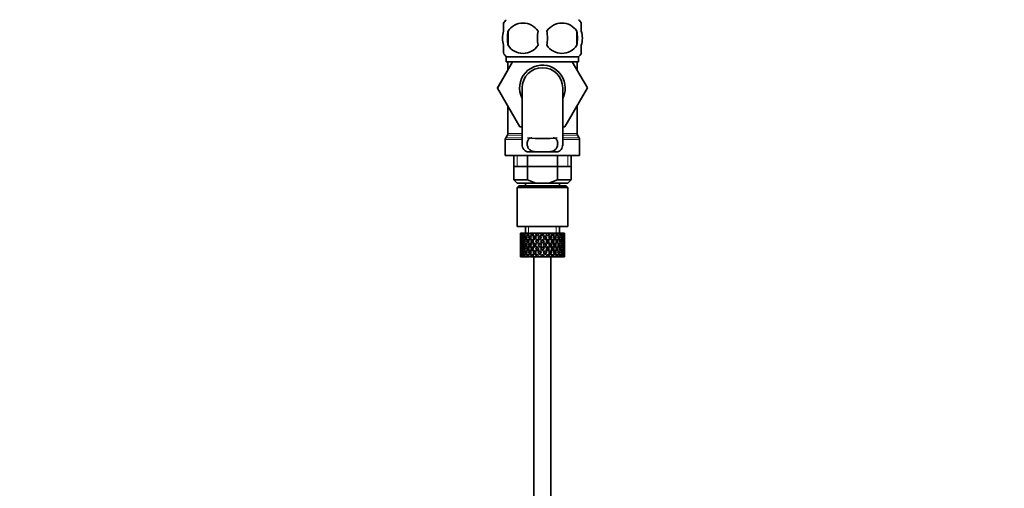
# Model space of a CAD drawing. Units: millimetres. Extents: x 0 to 1612, y 0 to 2040.
# Drawn here: x 287 to 578, y 1086 to 1224 of the extents above; entities that cross this region are included whole.
import ezdxf
from ezdxf import colors
from ezdxf.entities.mleader import LeaderData, LeaderLine
from ezdxf.math import Vec2, Vec3

# ---------------------------------------------------------------- set-up
doc = ezdxf.new("R2010")
doc.units = ezdxf.units.MM
doc.layers.add('DV2_Défaut', color=7, linetype='Continuous')
doc.layers.add('Défaut', color=7, linetype='Continuous')

# ---------------------------------------------------------------- blocks, each defined once
blk = doc.blocks.new('_DOT')
at = {"color": 0}
blk.add_line((0, 0), (-1, 0), dxfattribs=at)
at = {"color": 0, "const_width": 0.333}
blk.add_lwpolyline([(-0.1665, 0, 1), (0.1665, 0, 1)], format="xyb", close=True, dxfattribs=at)
blk = doc.blocks.new('SE1')
at = {"layer": 'DV2_Défaut', "color": 7, "linetype": 'Continuous', "lineweight": 35}
for p, q in [((429.69, 1221.11), (429.69, 1223.48)), ((452.69, 1221.11), (452.69, 1223.48)), ((431.01, 1221.11), (431.01, 1216.9)), ((451.38, 1221.11), (451.38, 1216.9)), ((429.69, 1214.53), (429.69, 1216.9)), ((452.69, 1214.53), (452.69, 1216.9)), ((427.93, 1204.26), (432.35, 1211.98)), ((451.89, 1213.52), (430.49, 1213.52)), ((430.49, 1213.52), (430.49, 1211.98)), ((451.89, 1211.98), (430.49, 1211.98)), ((430.94, 1211.98), (430.94, 1209.52)), ((450.03, 1211.98), (454.47, 1204.28)), ((451.44, 1209.53), (451.44, 1211.98)), ((451.89, 1211.98), (451.89, 1213.52)), ((430.94, 1209.53), (427.91, 1204.28)), ((427.91, 1204.28), (427.93, 1204.26)), ((434.55, 1192.78), (427.93, 1204.26)), ((435.19, 1204.28), (435.19, 1187.75)), ((447.19, 1187.76), (447.19, 1204.28)), ((454.47, 1204.28), (447.83, 1192.78)), ((430.94, 1199.04), (430.94, 1190.85)), ((451.44, 1190.85), (451.44, 1199.04)), ((435.19, 1192.78), (434.55, 1192.78)), ((447.83, 1192.78), (447.19, 1192.78)), ((430.19, 1189.02), (430.19, 1184.28)), ((430.81, 1190.35), (430.33, 1189.52)), ((452.06, 1189.52), (451.58, 1190.35)), ((452.19, 1184.28), (452.19, 1189.02)), ((452.19, 1184.28), (430.19, 1184.28)), ((432.69, 1184.28), (432.69, 1177.08)), ((436.66, 1185.37), (439, 1185.37)), ((436.76, 1177.08), (436.76, 1184.28)), ((443.39, 1185.37), (439, 1185.37)), ((445.73, 1185.37), (443.39, 1185.37)), ((445.63, 1177.08), (445.63, 1184.28)), ((449.69, 1177.08), (449.69, 1184.28)), ((432.69, 1181.08), (441.19, 1181.08)), ((441.19, 1181.08), (449.69, 1181.08)), ((436.76, 1177.08), (432.69, 1177.08)), ((432.69, 1177.08), (433.69, 1176.08)), ((436.76, 1177.08), (439.27, 1176.08)), ((443.11, 1176.08), (445.63, 1177.08)), ((449.69, 1177.08), (445.63, 1177.08)), ((448.69, 1176.08), (449.69, 1177.08)), ((433.69, 1176.08), (439.27, 1176.08)), ((434.19, 1175.28), (433.69, 1174.78)), ((448.69, 1174.78), (433.69, 1174.78)), ((433.69, 1174.78), (433.69, 1163.28)), ((448.19, 1175.28), (434.19, 1175.28)), ((436.19, 1176.08), (436.19, 1175.28)), ((439.27, 1176.08), (443.11, 1176.08)), ((443.11, 1176.08), (448.69, 1176.08)), ((446.19, 1175.28), (446.19, 1176.08)), ((448.69, 1174.78), (448.19, 1175.28)), ((448.69, 1163.28), (448.69, 1174.78)), ((448.69, 1163.28), (433.69, 1163.28)), ((436.19, 1163.28), (436.19, 1161.28)), ((446.19, 1161.28), (446.19, 1163.28)), ((434.71, 1161.28), (434.69, 1161.28)), ((434.69, 1161.28), (434.69, 1160.64)), ((434.69, 1159.34), (434.69, 1158.47)), ((434.8, 1161.02), (434.7, 1161.07)), ((434.84, 1161.28), (434.71, 1161.28)), ((435, 1159.93), (434.79, 1160)), ((435.02, 1161.28), (434.84, 1161.28)), ((435.25, 1160.92), (434.97, 1161.07)), ((435.36, 1161.28), (435.02, 1161.28)), ((435.62, 1159.86), (435.23, 1160)), ((435.68, 1161.28), (435.36, 1161.28)), ((436.01, 1160.83), (435.6, 1161.07)), ((436.22, 1161.28), (435.68, 1161.28)), ((436.44, 1159.83), (436.03, 1160)), ((436.67, 1161.28), (436.22, 1161.28)), ((436.92, 1160.82), (436.55, 1161.07)), ((437.19, 1161.28), (436.67, 1161.28)), ((437.45, 1159.83), (437.12, 1160)), ((437.91, 1161.28), (437.36, 1161.28)), ((438.06, 1160.82), (437.77, 1161.07)), ((438.37, 1161.28), (437.91, 1161.28)), ((438.44, 1161.28), (438.37, 1161.28)), ((439.05, 1161.28), (438.44, 1161.28)), ((438.44, 1161.28), (438.59, 1161.07)), ((438.69, 1159.83), (438.45, 1160)), ((438.89, 1160.64), (439.33, 1160)), ((439.79, 1161.28), (439.05, 1161.28)), ((439.64, 1160.44), (439.05, 1161.28)), ((439.64, 1159.57), (440.11, 1158.9)), ((439.79, 1161.28), (439.93, 1161.28)), ((440.58, 1161.28), (439.93, 1161.28)), ((440.41, 1159.34), (439.94, 1160)), ((440.47, 1160.39), (440.41, 1160.64)), ((441.23, 1161.28), (440.58, 1161.28)), ((441.19, 1159.4), (441.19, 1159.57)), ((441.23, 1161.28), (441.49, 1161.28)), ((442.14, 1161.28), (441.49, 1161.28)), ((441.92, 1160.39), (441.98, 1160.64)), ((442.44, 1160), (441.98, 1159.34)), ((443.34, 1161.28), (442.14, 1161.28)), ((442.28, 1158.9), (442.75, 1159.57)), ((443.34, 1161.28), (442.75, 1160.44)), ((443.05, 1160), (443.5, 1160.64)), ((443.95, 1161.28), (443.34, 1161.28)), ((443.7, 1159.83), (443.93, 1160)), ((443.8, 1161.07), (443.95, 1161.28)), ((444.62, 1161.28), (443.95, 1161.28)), ((444.62, 1161.28), (444.74, 1161.28)), ((445.28, 1161.28), (444.74, 1161.28)), ((444.93, 1159.83), (445.26, 1160)), ((445.7, 1161.28), (445.28, 1161.28)), ((445.7, 1161.28), (445.94, 1161.28)), ((446.37, 1161.28), (445.94, 1161.28)), ((445.95, 1159.83), (446.36, 1160)), ((446.51, 1161.28), (446.37, 1161.28)), ((446.51, 1161.28), (446.87, 1161.28)), ((446.77, 1159.86), (447.15, 1160)), ((447.16, 1161.28), (446.87, 1161.28)), ((447.16, 1161.28), (447.46, 1161.28)), ((447.39, 1159.93), (447.6, 1160)), ((447.6, 1161.28), (447.46, 1161.28)), ((447.6, 1161.28), (447.69, 1161.28)), ((447.69, 1161.28), (447.69, 1161.28)), ((447.69, 1160.64), (447.69, 1161.28)), ((447.69, 1158.47), (447.69, 1159.34)), ((434.69, 1157.1), (434.69, 1156.23)), ((434.81, 1158.88), (434.7, 1158.9)), ((434.7, 1156.67), (434.81, 1156.68)), ((435.01, 1157.78), (434.78, 1157.78)), ((435.28, 1158.84), (434.96, 1158.9)), ((434.96, 1156.67), (435.28, 1156.72)), ((435.68, 1157.78), (435.23, 1157.78)), ((436.03, 1158.81), (435.59, 1158.9)), ((435.59, 1156.67), (436.03, 1156.75)), ((436.43, 1157.78), (436.02, 1157.78)), ((436.91, 1158.81), (436.54, 1158.9)), ((436.54, 1156.67), (436.91, 1156.75)), ((437.45, 1157.78), (437.12, 1157.78)), ((438.04, 1158.81), (437.76, 1158.9)), ((437.76, 1156.67), (438.04, 1156.75)), ((438.68, 1157.78), (438.45, 1157.78)), ((439.36, 1158.81), (439.18, 1158.9)), ((439.18, 1156.67), (439.36, 1156.75)), ((440.11, 1156.67), (439.64, 1156)), ((440.06, 1157.78), (439.94, 1157.78)), ((440.41, 1158.47), (440.89, 1157.78)), ((440.89, 1157.78), (440.41, 1157.1)), ((441.19, 1158.22), (440.72, 1158.9)), ((440.72, 1156.67), (441.19, 1157.35)), ((441.67, 1158.9), (441.19, 1158.22)), ((441.19, 1157.35), (441.67, 1156.67)), ((441.5, 1157.78), (441.98, 1158.47)), ((441.98, 1157.1), (441.5, 1157.78)), ((442.75, 1156), (442.28, 1156.67)), ((442.33, 1157.78), (442.45, 1157.78)), ((443.03, 1158.81), (443.21, 1158.9)), ((443.21, 1156.67), (443.03, 1156.75)), ((443.71, 1157.78), (443.94, 1157.78)), ((444.34, 1158.81), (444.63, 1158.9)), ((444.63, 1156.67), (444.34, 1156.75)), ((444.94, 1157.78), (445.27, 1157.78)), ((445.47, 1158.81), (445.85, 1158.9)), ((445.85, 1156.67), (445.47, 1156.75)), ((445.95, 1157.78), (446.36, 1157.78)), ((446.36, 1158.81), (446.8, 1158.9)), ((446.8, 1156.67), (446.36, 1156.75)), ((446.71, 1157.78), (447.16, 1157.78)), ((447.1, 1158.84), (447.42, 1158.9)), ((447.42, 1156.67), (447.1, 1156.72)), ((447.37, 1157.78), (447.6, 1157.78)), ((447.57, 1158.88), (447.69, 1158.9)), ((447.69, 1156.67), (447.57, 1156.68)), ((447.69, 1156.23), (447.69, 1157.1)), ((434.69, 1154.93), (434.69, 1154.28)), ((434.71, 1154.28), (434.69, 1154.28)), ((434.7, 1154.5), (434.8, 1154.55)), ((434.84, 1154.28), (434.71, 1154.28)), ((434.79, 1155.56), (435, 1155.64)), ((435.02, 1154.28), (434.84, 1154.28)), ((434.97, 1154.5), (435.25, 1154.64)), ((435.36, 1154.28), (435.02, 1154.28)), ((435.23, 1155.56), (435.62, 1155.7)), ((435.68, 1154.28), (435.36, 1154.28)), ((435.6, 1154.5), (436.01, 1154.73)), ((436.22, 1154.28), (435.68, 1154.28)), ((436.03, 1155.56), (436.44, 1155.74)), ((436.67, 1154.28), (436.22, 1154.28)), ((436.55, 1154.5), (436.92, 1154.75)), ((437.19, 1154.28), (436.67, 1154.28)), ((437.12, 1155.56), (437.45, 1155.74)), ((437.91, 1154.28), (437.36, 1154.28)), ((437.77, 1154.5), (438.06, 1154.75)), ((438.37, 1154.28), (437.91, 1154.28)), ((438.44, 1154.28), (438.37, 1154.28)), ((438.59, 1154.5), (438.44, 1154.28)), ((439.05, 1154.28), (438.44, 1154.28)), ((438.45, 1155.56), (438.69, 1155.74)), ((438.69, 1154.28), (438.69, 1075.78)), ((439.33, 1155.56), (438.89, 1154.93)), ((439.05, 1154.28), (439.64, 1155.13)), ((439.79, 1154.28), (439.05, 1154.28)), ((439.79, 1154.28), (439.93, 1154.28)), ((440.58, 1154.28), (439.93, 1154.28)), ((439.94, 1155.56), (440.41, 1156.23)), ((440.41, 1154.93), (440.47, 1155.18)), ((441.23, 1154.28), (440.58, 1154.28)), ((441.19, 1156), (441.19, 1156.17)), ((441.23, 1154.28), (441.49, 1154.28)), ((442.14, 1154.28), (441.49, 1154.28)), ((441.98, 1154.93), (441.92, 1155.18)), ((441.98, 1156.23), (442.44, 1155.56)), ((443.34, 1154.28), (442.14, 1154.28)), ((442.75, 1155.13), (443.34, 1154.28)), ((443.5, 1154.93), (443.05, 1155.56)), ((443.95, 1154.28), (443.34, 1154.28)), ((443.69, 1075.78), (443.69, 1154.28)), ((443.93, 1155.56), (443.7, 1155.74)), ((443.95, 1154.28), (443.8, 1154.5)), ((444.62, 1154.28), (443.95, 1154.28)), ((444.62, 1154.28), (444.74, 1154.28)), ((445.28, 1154.28), (444.74, 1154.28)), ((445.26, 1155.56), (444.93, 1155.74)), ((445.7, 1154.28), (445.28, 1154.28)), ((445.7, 1154.28), (445.94, 1154.28)), ((446.37, 1154.28), (445.94, 1154.28)), ((446.36, 1155.56), (445.95, 1155.74)), ((446.51, 1154.28), (446.37, 1154.28)), ((446.51, 1154.28), (446.87, 1154.28)), ((447.15, 1155.56), (446.77, 1155.7)), ((447.16, 1154.28), (446.87, 1154.28)), ((447.16, 1154.28), (447.46, 1154.28)), ((447.6, 1155.56), (447.39, 1155.64)), ((447.6, 1154.28), (447.46, 1154.28)), ((447.6, 1154.28), (447.69, 1154.28)), ((447.69, 1154.28), (447.69, 1154.93)), ((447.69, 1154.28), (447.69, 1154.28))]:
    blk.add_line(p, q, dxfattribs=at)
at = {"layer": 'DV2_Défaut', "color": 7, "linetype": 'Continuous', "lineweight": 18}
for p, q in [((435.19, 1189.02), (430.19, 1189.02)), ((435.19, 1189.52), (430.33, 1189.52)), ((435.19, 1190.35), (430.81, 1190.35)), ((435.19, 1190.85), (430.94, 1190.85)), ((451.44, 1190.85), (447.19, 1190.85)), ((451.58, 1190.35), (447.19, 1190.35)), ((452.06, 1189.52), (447.19, 1189.52)), ((452.19, 1189.02), (447.19, 1189.02)), ((433.72, 1184.28), (433.72, 1181.08)), ((448.67, 1184.28), (448.67, 1181.08)), ((437.11, 1161.28), (437.11, 1163.28)), ((445.27, 1161.28), (445.27, 1163.28))]:
    blk.add_line(p, q, dxfattribs=at)
at = {"layer": 'DV2_Défaut', "color": 7, "linetype": 'Continuous', "lineweight": 35}
for centre, radius, start, end in [((436.32, 1219), 8, 136.7732, 146.3923), ((435.44, 1218.17), 5.32, 33.5056, 146.4944), ((446.94, 1218.17), 5.32, 33.5056, 146.4944), ((446.06, 1219), 8, 34.0552, 43.2268), ((443.94, 1219), 13.11, 170.7761, 189.2239), ((454.18, 1219), 14.45, 171.6401, 188.3599), ((428.21, 1219), 14.45, 351.6401, 8.3599), ((436.53, 1219), 15, 351.9484, 8.0516), ((435.44, 1219.84), 5.32, 213.5056, 326.4944), ((446.94, 1219.84), 5.32, 213.5056, 326.4944), ((436.32, 1219), 8, 214.0552, 223.2268), ((446.06, 1219), 8, 316.7732, 326.3923), ((441.19, 1204.28), 6.75, 0, 207.266), ((441.19, 1204.28), 6, 0, 180), ((441.19, 1204.28), 6.75, 332.734, 0), ((431.19, 1189.02), 1, 150, 180), ((429.94, 1190.85), 1, 330, 0), ((441.19, 1232.83), 43.53, 264.2284, 275.7557), ((452.44, 1190.85), 1, 180, 210), ((451.19, 1189.02), 1, 0, 30)]:
    blk.add_arc(centre, radius, start, end, dxfattribs=at)
for centre, major_axis, ratio, start_param, end_param in [((441.19, 1157.35), (-3.67, 9.02), 0.594669, 0.971066, 1.043519), ((441.19, 1158.22), (-1.49, 9.23), 0.685768, 1.26736, 1.339814), ((441.19, 1157.35), (-3.67, 9.02), 0.594669, 0.895713, 0.920829), ((441.19, 1158.22), (-3.67, 9.02), 0.594669, 1.021303, 1.091896), ((441.19, 1157.35), (-1.49, 9.23), 0.685768, 1.218983, 1.292498), ((441.19, 1158.22), (-1.49, 9.23), 0.685768, 1.124254, 1.218983), ((441.19, 1157.35), (-3.67, 9.02), 0.594669, 1.091896, 1.165411), ((441.19, 1157.35), (-1.49, 9.23), 0.685768, 1.098153, 1.170606), ((441.19, 1158.22), (-3.67, 9.02), 0.594669, 1.140273, 1.212727), ((441.19, 1157.35), (-4.92, 8.99), 0.473294, 0.955004, 1.027458), ((441.19, 1158.22), (1.49, 9.23), 0.685768, 1.487664, 1.560118), ((441.19, 1157.35), (1.49, 9.23), 0.685768, 1.439287, 1.512803), ((441.19, 1157.35), (-1.49, 9.23), 0.685768, 1.0228, 1.047916), ((441.19, 1158.22), (-4.92, 8.99), 0.473294, 1.005241, 1.075835), ((441.19, 1158.22), (1.49, 9.23), 0.685768, 1.344558, 1.439287), ((441.19, 1157.35), (-4.92, 8.99), 0.473294, 1.075835, 1.14935), ((441.19, 1157.35), (1.49, 9.23), 0.685768, 1.318457, 1.390911), ((441.19, 1158.22), (-4.92, 8.99), 0.473294, 1.124212, 1.196665), ((441.19, 1157.35), (-5.67, 9.07), 0.349658, 0.992918, 1.065372), ((441.19, 1158.22), (-3.67, -9.02), 0.594669, 4.756344, 4.828797), ((441.19, 1157.35), (-3.67, -9.02), 0.594669, 4.707967, 4.781482), ((441.19, 1157.35), (1.49, 9.23), 0.685768, 1.243105, 1.26822), ((441.19, 1158.22), (-5.67, 9.07), 0.349658, 1.043156, 1.113749), ((441.19, 1158.22), (3.67, 9.02), 0.594669, 1.471645, 1.566374), ((441.19, 1157.35), (-5.67, 9.07), 0.349658, 1.113749, 1.187264), ((441.19, 1157.35), (3.67, 9.02), 0.594669, 1.445544, 1.517997), ((441.19, 1158.22), (-5.67, 9.07), 0.349658, 1.162126, 1.234579), ((441.19, 1157.35), (-6.15, 9.17), 0.229888, 1.055451, 1.127905), ((441.19, 1158.22), (-4.92, -8.99), 0.473294, 4.772406, 4.844859), ((441.19, 1157.35), (3.39, 8.33), 0.594669, 1.476293, 1.513962), ((441.19, 1158.22), (-5.24, 8.37), 0.349658, 1.166161, 1.182119), ((441.19, 1157.35), (-4.92, -8.99), 0.473294, 4.724029, 4.797544), ((441.19, 1157.35), (3.67, 9.02), 0.594669, 1.370191, 1.395307), ((441.19, 1158.22), (-6.15, 9.17), 0.229888, 1.105688, 1.176282), ((441.19, 1158.22), (4.92, 8.99), 0.473294, 1.487707, 1.582436), ((441.19, 1157.35), (-6.15, 9.17), 0.229888, 1.176282, 1.249797), ((441.19, 1157.35), (3.39, 8.33), 0.594669, 1.330806, 1.391116), ((441.19, 1158.22), (-5.68, 8.47), 0.229888, 1.109879, 1.128627), ((441.19, 1157.35), (4.92, 8.99), 0.473294, 1.461606, 1.534059), ((441.19, 1158.22), (-6.15, 9.17), 0.229888, 1.224659, 1.297112), ((441.19, 1157.35), (4.54, 8.3), 0.473294, 1.461606, 1.530024), ((441.19, 1158.22), (-5.68, 8.47), 0.229888, 1.228693, 1.263158), ((441.19, 1157.35), (-6.41, 9.25), 0.1139, 1.129525, 1.201979), ((441.19, 1158.22), (-5.67, -9.07), 0.349658, 4.734491, 4.806945), ((441.19, 1157.35), (-5.67, -9.07), 0.349658, 4.686115, 4.75963), ((441.19, 1157.35), (4.92, 8.99), 0.473294, 1.386253, 1.411368), ((441.19, 1158.22), (-6.41, 9.25), 0.1139, 1.179762, 1.250356), ((441.19, 1157.35), (5.24, 8.37), 0.349658, 1.544522, 1.614091), ((441.19, 1157.35), (4.54, 8.3), 0.473294, 1.346867, 1.407178), ((441.19, 1158.22), (-5.92, 8.54), 0.1139, 1.183953, 1.218035), ((441.19, 1158.22), (5.67, 9.07), 0.349658, 1.473929, 1.544522), ((441.19, 1157.35), (-6.41, 9.25), 0.1139, 1.250356, 1.323871), ((441.19, 1157.35), (5.67, 9.07), 0.349658, 1.423691, 1.496145), ((441.19, 1158.22), (-6.41, 9.25), 0.1139, 1.298733, 1.371186), ((441.19, 1157.35), (5.24, 8.37), 0.349658, 1.423691, 1.49211), ((441.19, 1158.22), (-5.92, 8.54), 0.1139, 1.302768, 1.350282), ((441.19, 1158.22), (6.15, 9.17), 0.229888, 1.530366, 1.60282), ((441.19, 1157.35), (6.15, 9.17), 0.229888, 1.481989, 1.555504), ((441.19, 1157.35), (5.68, 8.47), 0.229888, 1.481989, 1.551558), ((441.19, 1158.22), (6.15, 9.17), 0.229888, 1.411396, 1.481989), ((441.19, 1157.35), (-5.92, 8.54), 0.1139, -1.211529, -1.172347), ((441.19, 1157.35), (-6.41, 9.25), 0.1139, -1.236847, -1.211732), ((441.19, 1157.35), (6.15, 9.17), 0.229888, 1.361159, 1.433612), ((441.19, 1157.35), (5.68, 8.47), 0.229888, 1.361159, 1.429577), ((441.19, 1157.35), (-6.41, 9.25), 0.1139, -1.359538, -1.287085), ((441.19, 1158.22), (6.41, 9.25), 0.1139, 1.456292, 1.528746), ((441.19, 1157.35), (-5.92, 8.54), 0.1139, -1.355503, -1.287085), ((441.19, 1158.22), (-6.41, 9.25), 0.1139, -1.407915, -1.313186), ((441.19, 1157.35), (6.41, 9.25), 0.1139, 1.407915, 1.48143), ((441.19, 1157.35), (5.92, 8.54), 0.1139, 1.407915, 1.477484), ((441.19, 1158.22), (6.41, 9.25), 0.1139, 1.337322, 1.407915), ((441.19, 1157.35), (-6.41, 9.25), 0.1139, -1.48143, -1.407915), ((441.19, 1157.35), (-5.92, 8.54), 0.1139, -1.477484, -1.407915), ((441.19, 1157.35), (-5.68, 8.47), 0.229888, -1.306731, -1.246421), ((441.19, 1157.35), (-6.15, 9.17), 0.229888, -1.310921, -1.285806), ((441.19, 1157.35), (6.41, 9.25), 0.1139, 1.287085, 1.359538), ((441.19, 1157.35), (5.92, 8.54), 0.1139, 1.287085, 1.355503), ((441.19, 1158.22), (-6.41, 9.25), 0.1139, -1.528746, -1.456292), ((441.19, 1157.35), (-5.68, 8.47), 0.229888, -1.429577, -1.361159), ((441.19, 1157.35), (-6.15, 9.17), 0.229888, -1.433612, -1.361159), ((441.19, 1158.22), (-6.15, 9.17), 0.229888, -1.481989, -1.38726), ((441.19, 1157.35), (-5.68, 8.47), 0.229888, 4.731627, 4.801196), ((441.19, 1157.35), (-6.15, 9.17), 0.229888, 4.727681, 4.801196), ((441.19, 1158.22), (6.15, -9.17), 0.229888, 1.538773, 1.611227), ((441.19, 1157.35), (-5.24, 8.37), 0.349658, -1.49211, -1.423691), ((441.19, 1158.22), (5.92, 8.54), 0.1139, -1.350282, -1.302768), ((441.19, 1157.35), (-5.67, 9.07), 0.349658, -1.496145, -1.423691), ((441.19, 1158.22), (6.41, 9.25), 0.1139, -1.371186, -1.298733), ((441.19, 1157.35), (6.41, 9.25), 0.1139, -1.323871, -1.250356), ((441.19, 1158.22), (-5.67, 9.07), 0.349658, 4.738663, 4.809257), ((441.19, 1157.35), (5.24, -8.37), 0.349658, 1.527502, 1.597071), ((441.19, 1158.22), (5.92, 8.54), 0.1139, -1.218035, -1.126332), ((441.19, 1158.22), (6.41, 9.25), 0.1139, -1.250356, -1.155626), ((441.19, 1157.35), (-5.67, 9.07), 0.349658, 4.665148, 4.738663), ((441.19, 1157.35), (6.41, 9.25), 0.1139, -1.201979, -1.129525), ((441.19, 1158.22), (5.67, -9.07), 0.349658, 1.47624, 1.548694), ((441.19, 1157.35), (-4.54, 8.3), 0.473294, 4.753161, 4.82158), ((441.19, 1158.22), (5.68, 8.47), 0.229888, -1.263158, -1.228693), ((441.19, 1157.35), (-4.92, 8.99), 0.473294, 4.749126, 4.82158), ((441.19, 1158.22), (6.15, 9.17), 0.229888, -1.297112, -1.224659), ((441.19, 1157.35), (6.15, 9.17), 0.229888, -1.249797, -1.176282), ((441.19, 1157.35), (6.41, 9.25), 0.1139, -1.079288, -1.054173), ((441.19, 1158.22), (4.92, -8.99), 0.473294, 1.559157, 1.62975), ((441.19, 1158.22), (5.68, 8.47), 0.229888, -1.128627, -1.052258), ((441.19, 1158.22), (6.15, 9.17), 0.229888, -1.176282, -1.081552), ((441.19, 1157.35), (4.92, -8.99), 0.473294, 1.485641, 1.559157), ((441.19, 1157.35), (6.15, 9.17), 0.229888, -1.127905, -1.055451), ((441.19, 1158.22), (4.92, -8.99), 0.473294, 1.438326, 1.51078), ((441.19, 1157.35), (-3.39, 8.33), 0.594669, -1.513962, -1.476293), ((441.19, 1158.22), (5.24, 8.37), 0.349658, -1.182119, -1.166161), ((441.19, 1157.35), (-3.67, 9.02), 0.594669, 4.765188, 4.837641), ((441.19, 1158.22), (5.67, 9.07), 0.349658, -1.234579, -1.162126), ((441.19, 1157.35), (5.67, 9.07), 0.349658, -1.187264, -1.113749), ((441.19, 1157.35), (6.15, 9.17), 0.229888, -1.005214, -0.980099), ((441.19, 1158.22), (-3.67, 9.02), 0.594669, 4.716811, 4.787404), ((441.19, 1158.22), (5.24, 8.37), 0.349658, -1.04188, -0.989725), ((441.19, 1158.22), (5.67, 9.07), 0.349658, -1.113749, -1.019019), ((441.19, 1157.35), (-3.67, 9.02), 0.594669, 4.643296, 4.716811), ((441.19, 1157.35), (5.67, 9.07), 0.349658, -1.065372, -0.992918), ((441.19, 1158.22), (3.67, -9.02), 0.594669, 1.454388, 1.526841), ((441.19, 1157.35), (-1.49, 9.23), 0.685768, -1.390911, -1.318457), ((441.19, 1158.22), (4.92, 8.99), 0.473294, -1.196665, -1.124212), ((441.19, 1157.35), (4.92, 8.99), 0.473294, -1.14935, -1.075835), ((441.19, 1157.35), (5.67, 9.07), 0.349658, -0.942681, -0.917566), ((441.19, 1158.22), (-1.49, 9.23), 0.685768, 4.843898, 4.914491), ((441.19, 1158.22), (4.92, 8.99), 0.473294, -1.075835, -0.981105), ((441.19, 1157.35), (-1.49, 9.23), 0.685768, 4.770383, 4.843898), ((441.19, 1157.35), (4.92, 8.99), 0.473294, -1.027458, -0.955004), ((441.19, 1158.22), (-1.49, 9.23), 0.685768, 4.723067, 4.795521), ((441.19, 1157.35), (1.49, 9.23), 0.685768, -1.170606, -1.098153), ((441.19, 1158.22), (3.67, 9.02), 0.594669, -1.212727, -1.140273), ((441.19, 1157.35), (4.92, 8.99), 0.473294, -0.904767, -0.879652), ((441.19, 1158.22), (1.49, 9.23), 0.685768, -1.218983, -1.14839), ((441.19, 1157.35), (3.67, 9.02), 0.594669, -1.165411, -1.091896), ((441.19, 1158.22), (3.67, 9.02), 0.594669, -1.091896, -0.997167), ((441.19, 1157.35), (1.49, 9.23), 0.685768, -1.292498, -1.218983), ((441.19, 1157.35), (3.67, 9.02), 0.594669, -1.043519, -0.971066), ((441.19, 1158.22), (1.49, 9.23), 0.685768, -1.339814, -1.26736), ((441.19, 1157.35), (-1.49, 9.23), 0.685768, 1.339814, 1.413674), ((441.19, 1158.22), (-1.49, -9.23), 0.685768, 4.869511, 4.943372), ((441.19, 1158.22), (-1.49, 9.23), 0.685768, 1.387129, 1.460644), ((441.19, 1157.35), (-1.49, -9.23), 0.685768, 4.822541, 4.896056), ((441.19, 1158.22), (-1.49, -9.23), 0.685768, -1.292498, -1.218983), ((441.19, 1158.22), (-1.49, -9.23), 0.685768, 4.749026, 4.822541), ((441.19, 1157.35), (-1.49, 9.23), 0.685768, 1.460644, 1.534159), ((441.19, 1158.22), (-3.67, -9.02), 0.594669, -1.165411, -1.091896), ((441.19, 1157.35), (-1.49, -9.23), 0.685768, 4.701711, 4.775571), ((441.19, 1158.22), (1.49, -9.23), 0.685768, 4.649207, 4.723067), ((441.19, 1157.35), (-3.67, 9.02), 0.594669, 1.212727, 1.286587), ((441.19, 1158.22), (-3.67, -9.02), 0.594669, -1.286587, -1.212727), ((441.19, 1158.22), (-3.67, 9.02), 0.594669, 1.260042, 1.333557), ((441.19, 1157.35), (-3.67, -9.02), 0.594669, -1.333557, -1.260042), ((441.19, 1158.22), (1.49, -9.23), 0.685768, 4.770383, 4.843898), ((441.19, 1158.22), (-3.67, -9.02), 0.594669, -1.407072, -1.333557), ((441.19, 1157.35), (-3.67, 9.02), 0.594669, 1.333557, 1.407072), ((441.19, 1158.22), (-4.92, -8.99), 0.473294, -1.14935, -1.075835), ((441.19, 1157.35), (-3.67, -9.02), 0.594669, -1.454388, -1.380527), ((441.19, 1158.22), (-3.67, 9.02), 0.594669, 1.380527, 1.454388), ((441.19, 1157.35), (-4.92, 8.99), 0.473294, 1.196665, 1.270525), ((441.19, 1158.22), (-4.92, -8.99), 0.473294, -1.270525, -1.196665), ((441.19, 1158.22), (-4.92, 8.99), 0.473294, 1.243981, 1.317496), ((441.19, 1157.35), (-4.92, -8.99), 0.473294, -1.317496, -1.243981), ((441.19, 1158.22), (3.67, -9.02), 0.594669, 4.643296, 4.716811), ((441.19, 1158.22), (-4.92, -8.99), 0.473294, -1.391011, -1.317496), ((441.19, 1157.35), (-4.92, 8.99), 0.473294, 1.317496, 1.391011), ((441.19, 1158.22), (-5.67, -9.07), 0.349658, -1.187264, -1.113749), ((441.19, 1157.35), (-4.92, -8.99), 0.473294, -1.438326, -1.364466), ((441.19, 1158.22), (-4.92, 8.99), 0.473294, 1.364466, 1.438326), ((441.19, 1157.35), (3.39, 8.33), 0.594669, -4.667312, -4.647242), ((441.19, 1158.22), (-3.39, 8.33), 0.594669, 1.505649, 1.525719), ((441.19, 1157.35), (-5.67, 9.07), 0.349658, 1.234579, 1.30844), ((441.19, 1158.22), (-5.67, -9.07), 0.349658, -1.30844, -1.234579), ((441.19, 1157.35), (-4.54, -8.3), 0.473294, -1.396527, -1.368383), ((441.19, 1158.22), (-4.54, 8.3), 0.473294, 1.368383, 1.396527), ((441.19, 1158.22), (-5.67, 9.07), 0.349658, 1.281895, 1.35541), ((441.19, 1157.35), (-5.67, -9.07), 0.349658, -1.35541, -1.281895), ((441.19, 1158.22), (-4.92, 8.99), 0.473294, 1.485641, 1.559157), ((441.19, 1158.22), (-5.67, -9.07), 0.349658, -1.428925, -1.35541), ((441.19, 1157.35), (-5.67, 9.07), 0.349658, 1.35541, 1.428925), ((441.19, 1158.22), (-6.15, -9.17), 0.229888, -1.249797, -1.176282), ((441.19, 1157.35), (-4.54, -8.3), 0.473294, 4.750464, 4.793598), ((441.19, 1158.22), (-5.24, 8.37), 0.349658, 1.285841, 1.318465), ((441.19, 1157.35), (-5.24, -8.37), 0.349658, -1.318465, -1.285841), ((441.19, 1158.22), (-4.54, 8.3), 0.473294, 1.489588, 1.532722), ((441.19, 1157.35), (-5.67, -9.07), 0.349658, -1.47624, -1.40238), ((441.19, 1158.22), (-5.67, 9.07), 0.349658, 1.40238, 1.47624), ((441.19, 1157.35), (-5.24, -8.37), 0.349658, -1.452607, -1.406297), ((441.19, 1158.22), (-5.24, 8.37), 0.349658, 1.406297, 1.452607), ((441.19, 1157.35), (-6.15, 9.17), 0.229888, 1.297112, 1.370972), ((441.19, 1158.22), (-6.15, -9.17), 0.229888, -1.370972, -1.297112), ((441.19, 1158.22), (-6.15, 9.17), 0.229888, 1.344427, 1.417943), ((441.19, 1157.35), (-6.15, -9.17), 0.229888, -1.417943, -1.344427), ((441.19, 1158.22), (5.67, -9.07), 0.349658, 4.665148, 4.738663), ((441.19, 1158.22), (-5.68, 8.47), 0.229888, 1.348374, 1.396068), ((441.19, 1157.35), (-5.68, -8.47), 0.229888, -1.396068, -1.348374), ((441.19, 1158.22), (-5.24, 8.37), 0.349658, 1.527502, 1.597071), ((441.19, 1158.22), (-6.15, -9.17), 0.229888, -1.491458, -1.417943), ((441.19, 1157.35), (-6.15, 9.17), 0.229888, 1.417943, 1.491458), ((441.19, 1158.22), (-6.41, -9.25), 0.1139, -1.323871, -1.250356), ((441.19, 1157.35), (-6.15, -9.17), 0.229888, -1.538773, -1.464913), ((441.19, 1158.22), (-6.15, 9.17), 0.229888, 1.464913, 1.538773), ((441.19, 1157.35), (-5.68, -8.47), 0.229888, -1.538773, -1.46883), ((441.19, 1158.22), (-5.68, 8.47), 0.229888, 1.46883, 1.538773), ((441.19, 1157.35), (-6.41, 9.25), 0.1139, 1.371186, 1.445046), ((441.19, 1158.22), (-6.41, -9.25), 0.1139, -1.445046, -1.371186), ((441.19, 1158.22), (-6.41, 9.25), 0.1139, 1.418502, 1.492017), ((441.19, 1157.35), (-6.41, -9.25), 0.1139, -1.492017, -1.418502), ((441.19, 1158.22), (6.15, -9.17), 0.229888, 4.727681, 4.801196), ((441.19, 1158.22), (-5.92, 8.54), 0.1139, 1.422448, 1.492017), ((441.19, 1157.35), (-5.92, -8.54), 0.1139, -1.492017, -1.422448), ((441.19, 1158.22), (5.68, -8.47), 0.229888, 4.731627, 4.801196), ((441.19, 1158.22), (-6.41, -9.25), 0.1139, 4.717654, 4.791169), ((441.19, 1157.35), (-6.41, 9.25), 0.1139, 1.492017, 1.565532), ((441.19, 1157.35), (-6.41, -9.25), 0.1139, 4.670338, 4.744199), ((441.19, 1158.22), (6.41, -9.25), 0.1139, 4.680579, 4.75444), ((441.19, 1157.35), (5.92, 8.54), 0.1139, 1.528746, 1.598688), ((441.19, 1158.22), (-5.92, 8.54), 0.1139, 1.542904, 1.612847), ((441.19, 1158.22), (6.41, -9.25), 0.1139, -1.48143, -1.407915), ((441.19, 1158.22), (5.92, -8.54), 0.1139, -1.477484, -1.407915), ((441.19, 1158.22), (-5.92, -8.54), 0.1139, 1.407915, 1.477484), ((441.19, 1158.22), (-6.41, -9.25), 0.1139, 1.407915, 1.48143), ((441.19, 1157.35), (5.92, -8.54), 0.1139, 1.542904, 1.612847), ((441.19, 1158.22), (-5.92, -8.54), 0.1139, 1.528746, 1.598688), ((441.19, 1157.35), (-6.41, 9.25), 0.1139, 4.680579, 4.75444), ((441.19, 1158.22), (6.41, 9.25), 0.1139, 4.670338, 4.744199), ((441.19, 1158.22), (6.41, -9.25), 0.1139, 1.492017, 1.565532), ((441.19, 1157.35), (6.41, 9.25), 0.1139, 4.717654, 4.791169), ((441.19, 1158.22), (5.92, 8.54), 0.1139, -1.492017, -1.422448), ((441.19, 1157.35), (5.92, -8.54), 0.1139, 1.422448, 1.492017), ((441.19, 1158.22), (-5.68, -8.47), 0.229888, 1.481989, 1.551558), ((441.19, 1158.22), (6.41, 9.25), 0.1139, -1.492017, -1.418502), ((441.19, 1157.35), (6.41, -9.25), 0.1139, 1.418502, 1.492017), ((441.19, 1158.22), (-6.15, -9.17), 0.229888, 1.481989, 1.555504), ((441.19, 1157.35), (6.41, 9.25), 0.1139, -1.445046, -1.371186), ((441.19, 1158.22), (6.41, -9.25), 0.1139, 1.371186, 1.445046), ((441.19, 1157.35), (5.68, -8.47), 0.229888, 1.46883, 1.538773), ((441.19, 1158.22), (5.68, 8.47), 0.229888, -1.538773, -1.46883), ((441.19, 1157.35), (6.15, -9.17), 0.229888, 1.464913, 1.538773), ((441.19, 1158.22), (6.15, 9.17), 0.229888, -1.538773, -1.464913), ((441.19, 1158.22), (6.15, -9.17), 0.229888, 1.417943, 1.491458), ((441.19, 1157.35), (6.15, 9.17), 0.229888, -1.491458, -1.417943), ((441.19, 1158.22), (6.41, -9.25), 0.1139, 1.250356, 1.323871), ((441.19, 1158.22), (-5.24, -8.37), 0.349658, 1.544522, 1.614091), ((441.19, 1158.22), (5.68, 8.47), 0.229888, -1.396068, -1.348374), ((441.19, 1157.35), (5.68, -8.47), 0.229888, 1.348374, 1.396068), ((441.19, 1158.22), (6.15, 9.17), 0.229888, -1.417943, -1.344427), ((441.19, 1157.35), (6.15, -9.17), 0.229888, 1.344427, 1.417943), ((441.19, 1158.22), (5.67, 9.07), 0.349658, 4.686115, 4.75963), ((441.19, 1157.35), (6.15, 9.17), 0.229888, -1.370972, -1.297112), ((441.19, 1158.22), (6.15, -9.17), 0.229888, 1.297112, 1.370972), ((441.19, 1157.35), (5.24, -8.37), 0.349658, 1.406297, 1.452607), ((441.19, 1158.22), (5.24, 8.37), 0.349658, -1.452607, -1.406297), ((441.19, 1157.35), (5.67, -9.07), 0.349658, 1.40238, 1.47624), ((441.19, 1158.22), (5.67, 9.07), 0.349658, -1.47624, -1.40238), ((441.19, 1158.22), (5.67, -9.07), 0.349658, 1.35541, 1.428925), ((441.19, 1157.35), (5.67, 9.07), 0.349658, -1.428925, -1.35541), ((441.19, 1158.22), (6.15, -9.17), 0.229888, 1.176282, 1.249797), ((441.19, 1157.35), (4.54, -8.3), 0.473294, 1.489588, 1.532722), ((441.19, 1158.22), (4.54, 8.3), 0.473294, 4.750464, 4.793598), ((441.19, 1158.22), (5.24, 8.37), 0.349658, -1.318465, -1.285841), ((441.19, 1157.35), (5.24, -8.37), 0.349658, 1.285841, 1.318465), ((441.19, 1158.22), (5.67, 9.07), 0.349658, -1.35541, -1.281895), ((441.19, 1157.35), (5.67, -9.07), 0.349658, 1.281895, 1.35541), ((441.19, 1158.22), (4.92, 8.99), 0.473294, 4.724029, 4.797544), ((441.19, 1157.35), (5.67, 9.07), 0.349658, -1.30844, -1.234579), ((441.19, 1158.22), (5.67, -9.07), 0.349658, 1.234579, 1.30844), ((441.19, 1157.35), (4.54, -8.3), 0.473294, 1.368383, 1.396527), ((441.19, 1158.22), (4.54, 8.3), 0.473294, -1.396527, -1.368383), ((441.19, 1157.35), (4.92, -8.99), 0.473294, 1.364466, 1.438326), ((441.19, 1158.22), (4.92, 8.99), 0.473294, -1.438326, -1.364466), ((441.19, 1158.22), (4.92, -8.99), 0.473294, 1.317496, 1.391011), ((441.19, 1157.35), (4.92, 8.99), 0.473294, -1.391011, -1.317496), ((441.19, 1158.22), (5.67, -9.07), 0.349658, 1.113749, 1.187264), ((441.19, 1157.35), (3.39, -8.33), 0.594669, 1.505649, 1.525719), ((441.19, 1158.22), (-3.39, -8.33), 0.594669, -4.667312, -4.647242), ((441.19, 1158.22), (4.92, 8.99), 0.473294, -1.317496, -1.243981), ((441.19, 1157.35), (4.92, -8.99), 0.473294, 1.243981, 1.317496), ((441.19, 1158.22), (3.67, 9.02), 0.594669, 4.707967, 4.781482), ((441.19, 1157.35), (4.92, 8.99), 0.473294, -1.270525, -1.196665), ((441.19, 1158.22), (4.92, -8.99), 0.473294, 1.196665, 1.270525), ((441.19, 1157.35), (3.67, -9.02), 0.594669, 1.380527, 1.454388), ((441.19, 1158.22), (3.67, 9.02), 0.594669, -1.454388, -1.380527), ((441.19, 1158.22), (3.67, -9.02), 0.594669, 1.333557, 1.407072), ((441.19, 1157.35), (3.67, 9.02), 0.594669, -1.407072, -1.333557), ((441.19, 1158.22), (4.92, -8.99), 0.473294, 1.075835, 1.14935), ((441.19, 1158.22), (3.67, 9.02), 0.594669, -1.333557, -1.260042), ((441.19, 1157.35), (3.67, -9.02), 0.594669, 1.260042, 1.333557), ((441.19, 1158.22), (-1.49, -9.23), 0.685768, 1.439287, 1.512803), ((441.19, 1157.35), (3.67, 9.02), 0.594669, -1.286587, -1.212727), ((441.19, 1158.22), (3.67, -9.02), 0.594669, 1.212727, 1.286587), ((441.19, 1157.35), (-1.49, 9.23), 0.685768, 4.649207, 4.723067), ((441.19, 1158.22), (1.49, 9.23), 0.685768, 4.701711, 4.775571), ((441.19, 1158.22), (1.49, -9.23), 0.685768, 1.460644, 1.534159), ((441.19, 1157.35), (1.49, 9.23), 0.685768, 4.749026, 4.822541), ((441.19, 1158.22), (3.67, -9.02), 0.594669, 1.091896, 1.165411), ((441.19, 1158.22), (1.49, 9.23), 0.685768, 4.822541, 4.896056), ((441.19, 1157.35), (1.49, -9.23), 0.685768, 1.387129, 1.460644), ((441.19, 1158.22), (1.49, -9.23), 0.685768, 1.218983, 1.292498), ((441.19, 1157.35), (1.49, 9.23), 0.685768, 4.869511, 4.943372), ((441.19, 1158.22), (1.49, -9.23), 0.685768, 1.339814, 1.413674), ((441.19, 1157.35), (-1.49, -9.23), 0.685768, -1.339814, -1.26736), ((441.19, 1158.22), (-3.67, -9.02), 0.594669, -1.043519, -0.971066), ((441.19, 1157.35), (-3.67, -9.02), 0.594669, -1.091896, -1.021303), ((441.19, 1158.22), (-3.67, -9.02), 0.594669, -0.920829, -0.895713), ((441.19, 1157.35), (-1.49, -9.23), 0.685768, -1.218983, -1.124254), ((441.19, 1157.35), (-3.67, -9.02), 0.594669, -1.212727, -1.140273), ((441.19, 1158.22), (-1.49, -9.23), 0.685768, -1.170606, -1.098153), ((441.19, 1157.35), (1.49, -9.23), 0.685768, 4.723067, 4.795521), ((441.19, 1158.22), (-4.92, -8.99), 0.473294, -1.027458, -0.955004), ((441.19, 1157.35), (-4.92, -8.99), 0.473294, -1.075835, -1.005241), ((441.19, 1158.22), (-1.49, -9.23), 0.685768, -1.047916, -1.0228), ((441.19, 1157.35), (1.49, -9.23), 0.685768, 4.843898, 4.938627), ((441.19, 1157.35), (-4.92, -8.99), 0.473294, -1.196665, -1.124212), ((441.19, 1158.22), (1.49, -9.23), 0.685768, -1.390911, -1.318457), ((441.19, 1157.35), (-3.67, 9.02), 0.594669, 1.454388, 1.526841), ((441.19, 1158.22), (-5.67, -9.07), 0.349658, -1.065372, -0.992918), ((441.19, 1157.35), (-5.67, -9.07), 0.349658, -1.113749, -1.043156), ((441.19, 1158.22), (1.49, -9.23), 0.685768, -1.26822, -1.243105), ((441.19, 1157.35), (3.67, -9.02), 0.594669, 4.716811, 4.81154), ((441.19, 1157.35), (-5.67, -9.07), 0.349658, -1.234579, -1.162126), ((441.19, 1158.22), (3.67, -9.02), 0.594669, 4.765188, 4.837641), ((441.19, 1157.35), (-4.92, 8.99), 0.473294, 1.438326, 1.51078), ((441.19, 1158.22), (-6.15, -9.17), 0.229888, -1.127905, -1.055451), ((441.19, 1157.35), (-5.24, -8.37), 0.349658, -1.182119, -1.166161), ((441.19, 1158.22), (3.39, -8.33), 0.594669, -1.513962, -1.476293), ((441.19, 1157.35), (-6.15, -9.17), 0.229888, -1.176282, -1.105688), ((441.19, 1158.22), (3.67, -9.02), 0.594669, -1.395307, -1.370191), ((441.19, 1157.35), (-4.92, 8.99), 0.473294, 1.559157, 1.653886), ((441.19, 1157.35), (-5.68, -8.47), 0.229888, -1.128627, -1.109879), ((441.19, 1158.22), (3.39, -8.33), 0.594669, -1.391116, -1.330806), ((441.19, 1157.35), (-6.15, -9.17), 0.229888, -1.297112, -1.224659), ((441.19, 1158.22), (4.92, -8.99), 0.473294, 4.749126, 4.82158), ((441.19, 1157.35), (-5.68, -8.47), 0.229888, -1.263158, -1.228693), ((441.19, 1158.22), (4.54, -8.3), 0.473294, 4.753161, 4.82158), ((441.19, 1157.35), (-5.67, 9.07), 0.349658, 1.47624, 1.548694), ((441.19, 1158.22), (-6.41, -9.25), 0.1139, -1.201979, -1.129525), ((441.19, 1157.35), (-6.41, -9.25), 0.1139, -1.250356, -1.179762), ((441.19, 1158.22), (4.92, -8.99), 0.473294, -1.411368, -1.386253), ((441.19, 1157.35), (-5.92, -8.54), 0.1139, -1.218035, -1.183953), ((441.19, 1158.22), (4.54, -8.3), 0.473294, -1.407178, -1.346867), ((441.19, 1157.35), (5.67, -9.07), 0.349658, 4.738663, 4.809257), ((441.19, 1157.35), (-6.41, -9.25), 0.1139, -1.371186, -1.298733), ((441.19, 1158.22), (5.67, -9.07), 0.349658, -1.496145, -1.423691), ((441.19, 1157.35), (-5.92, -8.54), 0.1139, -1.350282, -1.302768), ((441.19, 1158.22), (5.24, -8.37), 0.349658, -1.49211, -1.423691), ((441.19, 1157.35), (-6.15, 9.17), 0.229888, 1.538773, 1.611227), ((441.19, 1157.35), (6.15, -9.17), 0.229888, -1.481989, -1.411396), ((441.19, 1158.22), (-5.92, -8.54), 0.1139, 1.172347, 1.211529), ((441.19, 1158.22), (-6.41, -9.25), 0.1139, 1.211732, 1.236847), ((441.19, 1158.22), (6.15, -9.17), 0.229888, -1.433612, -1.361159), ((441.19, 1158.22), (5.68, -8.47), 0.229888, -1.429577, -1.361159), ((441.19, 1157.35), (6.41, -9.25), 0.1139, -1.528746, -1.456292), ((441.19, 1158.22), (-6.41, -9.25), 0.1139, 1.287085, 1.359538), ((441.19, 1158.22), (-5.92, -8.54), 0.1139, 1.287085, 1.355503), ((441.19, 1157.35), (-6.41, -9.25), 0.1139, 1.313186, 1.407915), ((441.19, 1157.35), (6.41, -9.25), 0.1139, -1.407915, -1.337322), ((441.19, 1158.22), (-5.68, -8.47), 0.229888, 1.246421, 1.306731), ((441.19, 1158.22), (-6.15, -9.17), 0.229888, 1.285806, 1.310921), ((441.19, 1157.35), (-6.41, -9.25), 0.1139, 1.456292, 1.528746), ((441.19, 1158.22), (5.92, -8.54), 0.1139, -1.355503, -1.287085), ((441.19, 1158.22), (6.41, -9.25), 0.1139, -1.359538, -1.287085), ((441.19, 1158.22), (-5.68, -8.47), 0.229888, 1.361159, 1.429577), ((441.19, 1158.22), (-6.15, -9.17), 0.229888, 1.361159, 1.433612), ((441.19, 1157.35), (-6.15, -9.17), 0.229888, 1.38726, 1.481989), ((441.19, 1157.35), (-6.15, -9.17), 0.229888, 1.530366, 1.60282), ((441.19, 1158.22), (-5.24, -8.37), 0.349658, 1.423691, 1.49211), ((441.19, 1157.35), (5.92, -8.54), 0.1139, 1.302768, 1.350282), ((441.19, 1157.35), (6.41, -9.25), 0.1139, 1.298733, 1.371186), ((441.19, 1158.22), (-5.67, -9.07), 0.349658, 1.423691, 1.496145), ((441.19, 1157.35), (-5.67, -9.07), 0.349658, 1.473929, 1.544522), ((441.19, 1157.35), (5.92, -8.54), 0.1139, 1.126332, 1.218035), ((441.19, 1157.35), (6.41, -9.25), 0.1139, 1.155626, 1.250356), ((441.19, 1157.35), (5.67, 9.07), 0.349658, 4.734491, 4.806945), ((441.19, 1158.22), (6.41, -9.25), 0.1139, 1.129525, 1.201979), ((441.19, 1158.22), (-4.54, -8.3), 0.473294, 1.461606, 1.530024), ((441.19, 1157.35), (5.68, -8.47), 0.229888, 1.228693, 1.263158), ((441.19, 1157.35), (6.15, -9.17), 0.229888, 1.224659, 1.297112), ((441.19, 1158.22), (-4.92, -8.99), 0.473294, 1.461606, 1.534059), ((441.19, 1157.35), (-4.92, -8.99), 0.473294, 1.511843, 1.582436), ((441.19, 1158.22), (6.41, -9.25), 0.1139, 1.054173, 1.079288), ((441.19, 1157.35), (5.68, -8.47), 0.229888, 1.052258, 1.128627), ((441.19, 1157.35), (6.15, -9.17), 0.229888, 1.081552, 1.176282), ((441.19, 1157.35), (4.92, 8.99), 0.473294, 4.772406, 4.844859), ((441.19, 1158.22), (6.15, -9.17), 0.229888, 1.055451, 1.127905), ((441.19, 1158.22), (-3.39, -8.33), 0.594669, 1.476293, 1.513962), ((441.19, 1157.35), (5.24, -8.37), 0.349658, 1.166161, 1.182119), ((441.19, 1157.35), (5.67, -9.07), 0.349658, 1.162126, 1.234579), ((441.19, 1158.22), (-3.67, -9.02), 0.594669, 1.445544, 1.517997), ((441.19, 1157.35), (-3.67, -9.02), 0.594669, 1.495781, 1.566374), ((441.19, 1158.22), (6.15, -9.17), 0.229888, 0.980099, 1.005214), ((441.19, 1157.35), (5.24, -8.37), 0.349658, 0.989725, 1.04188), ((441.19, 1157.35), (5.67, -9.07), 0.349658, 1.019019, 1.113749), ((441.19, 1157.35), (3.67, 9.02), 0.594669, 4.756344, 4.828797), ((441.19, 1158.22), (5.67, -9.07), 0.349658, 0.992918, 1.065372), ((441.19, 1157.35), (4.92, -8.99), 0.473294, 1.124212, 1.196665), ((441.19, 1158.22), (-1.49, -9.23), 0.685768, 1.318457, 1.390911), ((441.19, 1157.35), (-1.49, -9.23), 0.685768, 1.368694, 1.439287), ((441.19, 1158.22), (5.67, -9.07), 0.349658, 0.917566, 0.942681), ((441.19, 1157.35), (4.92, -8.99), 0.473294, 0.981105, 1.075835), ((441.19, 1157.35), (-1.49, -9.23), 0.685768, 1.487664, 1.560118), ((441.19, 1158.22), (4.92, -8.99), 0.473294, 0.955004, 1.027458), ((441.19, 1157.35), (3.67, -9.02), 0.594669, 1.140273, 1.212727), ((441.19, 1158.22), (1.49, -9.23), 0.685768, 1.098153, 1.170606), ((441.19, 1157.35), (1.49, -9.23), 0.685768, 1.14839, 1.218983), ((441.19, 1158.22), (4.92, -8.99), 0.473294, 0.879652, 0.904767), ((441.19, 1157.35), (3.67, -9.02), 0.594669, 0.997167, 1.091896), ((441.19, 1157.35), (1.49, -9.23), 0.685768, 1.26736, 1.339814), ((441.19, 1158.22), (3.67, -9.02), 0.594669, 0.971066, 1.043519)]:
    blk.add_ellipse(centre, major_axis=major_axis, ratio=ratio, start_param=start_param, end_param=end_param, dxfattribs=at)
for points, knots in [([(429.69, 1216.9), (429.49, 1217.58), (429.39, 1218.29), (429.39, 1219.72), (429.49, 1220.42), (429.69, 1221.11)], [0, 0, 0, 0, 0.5, 0.5, 1, 1, 1, 1]), ([(452.69, 1216.9), (452.89, 1217.58), (453, 1218.29), (453, 1219.72), (452.9, 1220.42), (452.69, 1221.11)], [0, 0, 0, 0, 0.5, 0.5, 1, 1, 1, 1]), ([(436.71, 1188.11), (436.73, 1188.37), (436.78, 1188.59), (436.91, 1188.87), (436.96, 1188.95), (437.08, 1189.11), (437.15, 1189.17), (437.3, 1189.29), (437.39, 1189.34), (437.58, 1189.42), (437.68, 1189.45), (437.87, 1189.5), (437.94, 1189.51), (438.02, 1189.52)], [0, 0, 0, 0, 0.300697, 0.300697, 0.451046, 0.451046, 0.601395, 0.601395, 0.751743, 0.751743, 0.902092, 0.902092, 1, 1, 1, 1]), ([(445.68, 1188.11), (445.65, 1188.37), (445.6, 1188.59), (445.48, 1188.87), (445.43, 1188.95), (445.31, 1189.11), (445.24, 1189.17), (445.08, 1189.29), (444.99, 1189.34), (444.8, 1189.42), (444.7, 1189.45), (444.52, 1189.5), (444.44, 1189.51), (444.37, 1189.52)], [0, 0, 0, 0, 0.300697, 0.300697, 0.451046, 0.451046, 0.601395, 0.601395, 0.751743, 0.751743, 0.902092, 0.902092, 1, 1, 1, 1]), ([(436.66, 1185.37), (436.37, 1185.49), (436.13, 1185.63), (435.74, 1185.97), (435.58, 1186.17), (435.35, 1186.63), (435.27, 1186.9), (435.21, 1187.36), (435.19, 1187.54), (435.19, 1187.73)], [0, 0, 0, 0, 0.277675, 0.277675, 0.555349, 0.555349, 0.833024, 0.833024, 1, 1, 1, 1]), ([(439, 1185.37), (438.58, 1185.46), (438.21, 1185.57), (437.58, 1185.87), (437.33, 1186.06), (436.95, 1186.53), (436.83, 1186.8), (436.69, 1187.42), (436.68, 1187.75), (436.71, 1188.11)], [0, 0, 0, 0, 0.25, 0.25, 0.5, 0.5, 0.75, 0.75, 1, 1, 1, 1]), ([(443.39, 1185.37), (443.81, 1185.46), (444.18, 1185.57), (444.81, 1185.87), (445.06, 1186.06), (445.44, 1186.53), (445.56, 1186.8), (445.7, 1187.42), (445.71, 1187.75), (445.68, 1188.11)], [0, 0, 0, 0, 0.25, 0.25, 0.5, 0.5, 0.75, 0.75, 1, 1, 1, 1]), ([(445.73, 1185.37), (446.01, 1185.49), (446.25, 1185.63), (446.65, 1185.97), (446.81, 1186.17), (447.04, 1186.63), (447.11, 1186.9), (447.18, 1187.36), (447.19, 1187.55), (447.19, 1187.74)], [0, 0, 0, 0, 0.276301, 0.276301, 0.552602, 0.552602, 0.828904, 0.828904, 1, 1, 1, 1])]:
    blk.add_open_spline(points, degree=3, knots=knots, dxfattribs=at)

msp = doc.modelspace()

# ---------------------------------------------------------------- block references
at = {"layer": 'Défaut'}
msp.add_blockref('SE1', (0, 0), dxfattribs=at)

# ---------------------------------------------------------------- leaders
at = {"layer": 'Défaut', "color": 7, "linetype": 'Continuous', "lineweight": 18}
ml = msp.add_multileader_mtext('Standard', dxfattribs=at)
ml.set_content('{\\pxsm0.9;\\fSolid Edge ISO|b1||i0||c0|p34;\\W1.;05/01/2017\\P}', color=256)
ml.set_leader_properties()
ml.set_arrow_properties(name='DOT')
ml.build(insert=Vec2(0, 0))
ml.multileader.update_dxf_attribs({"leader_type": 0, "dogleg_length": 0, "arrow_head_size": 12})
ctx = ml.context
ctx.base_point, ctx.char_height, ctx.arrow_head_size, ctx.landing_gap_size = Vec3(1254.08, 2032.94), 12, 12, 4.2
notes = []
notes.append((ctx, [(0, (0, 0, 0), (0, 0), (1, 0), 1, [])]))
ctx.mtext.insert = Vec3(1256.08, 2039.06)
ml = msp.add_multileader_mtext('Standard', dxfattribs=at)
ml.set_content('{\\pxsm0.9;\\fArial|b1||i0||c0|p34;\\W1.;151\\P}', color=256)
ml.set_leader_properties()
ml.set_arrow_properties(name='DOT')
ml.build(insert=Vec2(0, 0))
ml.multileader.update_dxf_attribs({"leader_type": 0, "dogleg_length": 0, "arrow_head_size": 12})
ctx = ml.context
ctx.base_point, ctx.char_height, ctx.arrow_head_size, ctx.landing_gap_size = Vec3(534.95, 2032.78), 12, 12, 4.2
notes.append((ctx, [(0, (0, 0, 0), (0, 0), (1, 0), 1, [])]))
ctx.mtext.insert = Vec3(536.95, 2038.88)
for ctx, leaders in notes:
    for number, flags, end, landing, length, lines in leaders:
        leader = LeaderData()
        leader.index, (leader.has_last_leader_line, leader.has_dogleg_vector, leader.attachment_direction) = number, flags
        leader.last_leader_point, leader.dogleg_vector, leader.dogleg_length = Vec3(end), Vec3(landing), length
        for number, points, colour, breaks in lines:
            line = LeaderLine()
            line.index, line.vertices, line.color, line.breaks = number, Vec3.list(points), colors.encode_raw_color(colour), breaks
            leader.lines.append(line)
        ctx.leaders.append(leader)

doc.saveas('drawing.dxf')
